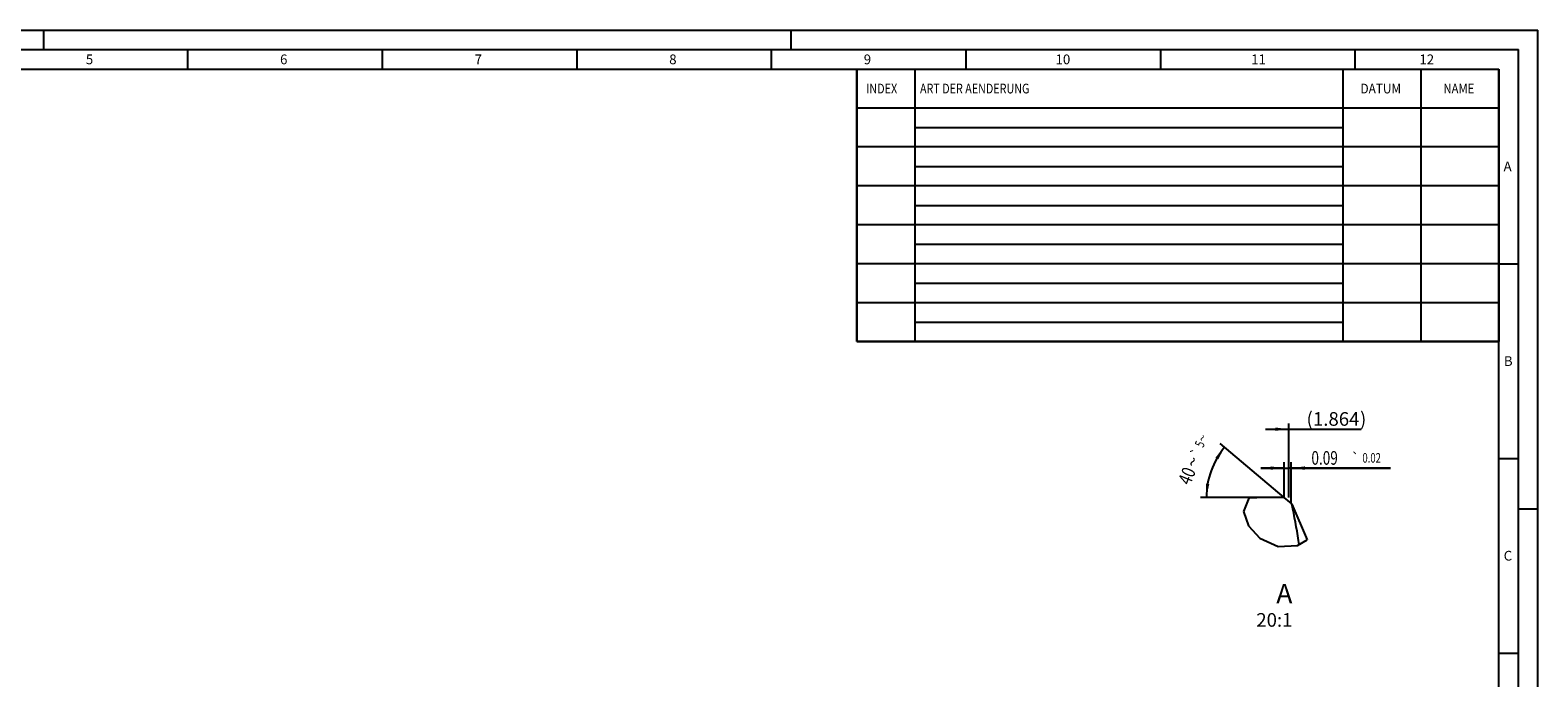
# Model space of a CAD drawing. Units: millimetres. Extents: x 0 to 594, y 0 to 420.
# Drawn here: x 207 to 594, y 254 to 420 of the extents above; entities that cross this region are included whole.
import ezdxf
from ezdxf.enums import TextEntityAlignment as Align

# ---------------------------------------------------------------- set-up
doc = ezdxf.new("R2010")
doc.units = ezdxf.units.MM
doc.header["$LTSCALE"] = 32.67
doc.layers.get('0').update_dxf_attribs({"linetype": 'CONTINUOUS'})
for name, color, linetype in [('607925124-000_CL', 7, 'CONTINUOUS'), ('607925124-000_DIM', 7, 'CONTINUOUS'), ('608045071-000-00-ED1_FORMAT', 7, 'CONTINUOUS'), ('608045071-000-00-ED1_TEXT', 7, 'CONTINUOUS')]:
    doc.layers.add(name, color=color, linetype=linetype)
doc.styles.get("Standard").update_dxf_attribs({"font": 'TXT.SHX', "width": 0.7})
doc.styles.add('TEXTSTYLE_3', font='gdt', dxfattribs={"width": 0.7})
doc.dimstyles.new('DIMSTYLE_11', dxfattribs={"dimtxt": 3.5, "dimasz": 3.5, "dimexe": 1.5, "dimexo": 0, "dimgap": 0.875, "dimtad": 1, "dimdec": 3, "dimlfac": 0.05, "dimdsep": 46, "dimtxsty": 'STANDARD', "dimblk": '_FILLED', "dimblk1": '_FILLED', "dimblk2": '_FILLED', "dimcen": 0.09, "dimclrt": 2, "dimadec": 3, "dimazin": 2, "dimtol": 1, "dimtp": 0.02, "dimtm": 0.02, "dimtfac": 1, "dimtdec": 3, "dimtofl": 0, "dimtmove": 0, "dimatfit": 3, "dimldrblk": '_FILLED', "dimfxl": 1, "dimtolj": 1, "dimarcsym": 0})
doc.dimstyles.new('DIMSTYLE_12', dxfattribs={"dimtxt": 3.5, "dimasz": 3.5, "dimexe": 1.5, "dimexo": 0, "dimgap": 3.5, "dimtad": 1, "dimdec": 3, "dimlfac": 0.05, "dimdsep": 46, "dimtxsty": 'STANDARD', "dimblk": '_FILLED', "dimblk1": '_FILLED', "dimblk2": '_FILLED', "dimcen": 0.09, "dimclrt": 2, "dimaunit": 1, "dimadec": 3, "dimazin": 2, "dimtol": 1, "dimtp": 5, "dimtm": 5, "dimtfac": 1, "dimtdec": 3, "dimtofl": 0, "dimtmove": 0, "dimatfit": 3, "dimldrblk": '_FILLED', "dimfxl": 1, "dimtolj": 1, "dimarcsym": 0})

# ---------------------------------------------------------------- blocks, each defined once
blk = doc.blocks.new('CHANGEBLOCK_BL0', base_point=(501.5, 375))
at = {"layer": '608045071-000-00-ED1_FORMAT', "color": 7, "linetype": 'CONTINUOUS'}
for p, q in [((419, 340), (419, 410)), ((434, 340), (434, 410)), ((544, 340), (544, 410)), ((564, 340), (564, 410)), ((584, 400), (419, 400)), ((584, 390), (419, 390)), ((584, 380), (419, 380)), ((584, 370), (419, 370)), ((584, 360), (419, 360)), ((584, 350), (419, 350)), ((584, 340), (419, 340))]:
    blk.add_line(p, q, dxfattribs=at)
at = {"layer": '608045071-000-00-ED1_FORMAT', "color": 2, "linetype": 'CONTINUOUS'}
for s, width, p in [('INDEX', 0.819048, (421.38, 403.75)), ('ART DER AENDERUNG', 0.810924, (435.23, 403.75)), ('DATUM', 0.890476, (548.43, 403.75)), ('NAME', 0.85119, (569.74, 403.75))]:
    blk.add_text(s, height=2.5, dxfattribs=dict(at, width=width)).set_placement(p)
blk = doc.blocks.new('_FILLED')
at = {"color": 0, "linetype": 'BYBLOCK'}
blk.add_solid([(0, 0), (-1, 0.125), (-1, -0.125)], dxfattribs=at)
blk = doc.blocks.new('*D11')
at = {"layer": '607925124-000_DIM', "color": 3, "linetype": 'CONTINUOUS'}
for p, q in [((528.83, 307.51), (522.83, 307.51)), ((522.83, 307.51), (529.73, 307.51)), ((528.83, 300), (528.83, 309.01)), ((556.1, 307.51), (529.73, 307.51)), ((530.63, 298.49), (530.63, 309.01)), ((530.63, 307.51), (556.1, 307.51))]:
    blk.add_line(p, q, dxfattribs=at)
at = {"layer": '607925124-000_DIM', "color": 3, "linetype": 'CONTINUOUS', "xscale": 3.5, "yscale": 3.5, "zscale": 3.5}
blk.add_blockref('_FILLED', (528.83, 307.51), dxfattribs=at)
at = {"layer": '607925124-000_DIM', "color": 3, "linetype": 'CONTINUOUS', "xscale": 3.5, "yscale": 3.5, "zscale": 3.5, "rotation": 180}
blk.add_blockref('_FILLED', (530.63, 307.51), dxfattribs=at)
at = {"layer": '607925124-000_DIM', "color": 2, "linetype": 'CONTINUOUS', "width": 0.732143}
for s, height, p in [('0.09', 3.5, (535.81, 308.38)), ('0.02', 2.45, (548.92, 308.91))]:
    blk.add_text(s, height=height, dxfattribs=at).set_placement(p)
at = {"layer": '607925124-000_DIM', "color": 2, "linetype": 'CONTINUOUS', "style": 'TEXTSTYLE_3'}
blk.add_text('`', height=2.45, dxfattribs=at).set_placement((546.06, 308.91))
blk = doc.blocks.new('*D12')
at = {"layer": '607925124-000_DIM', "color": 3, "linetype": 'CONTINUOUS'}
for q in [(512.36, 313.82), (507.33, 300)]:
    blk.add_line((528.83, 300), q, dxfattribs=at)
for start, end in [(140, 160), (160, 180)]:
    blk.add_arc((528.83, 300), 20, start, end, dxfattribs=at)
for points in [[(511.86, 309.74), (513.51, 312.85), (511.14, 310.24)], [(508.7, 303.52), (508.83, 300), (509.57, 303.45)]]:
    blk.add_solid(points, dxfattribs=at)
at = {"layer": '607925124-000_DIM', "color": 2, "linetype": 'CONTINUOUS'}
for s, height, width, p in [('5', 2.45, 0.714286, (508.26, 313.22)), ('40', 3.5, 0.785714, (505.44, 304.85))]:
    blk.add_text(s, height=height, rotation=67.9458, dxfattribs=dict(at, width=width)).set_placement(p, align=Align.CENTER)
at = {"layer": '607925124-000_DIM', "color": 2, "linetype": 'CONTINUOUS', "style": 'TEXTSTYLE_3'}
for s, height, p in [('~', 2.45, (508.9, 314.79)), ('`', 2.45, (507.4, 311.08)), ('~', 3.5, (506.91, 308.48))]:
    blk.add_text(s, height=height, rotation=67.9458, dxfattribs=at).set_placement(p, align=Align.CENTER)

msp = doc.modelspace()

# ---------------------------------------------------------------- linework, layer by layer
at = {"layer": '607925124-000_CL', "color": 3, "linetype": 'CONTINUOUS'}
for p, q in [((519.6878, 299.7946), (518.3876, 296.3647)), ((518.3876, 296.3647), (519.679, 292.6397)), ((519.679, 292.6397), (522.534, 289.497)), ((522.534, 289.497), (527.2791, 287.3521)), ((527.2791, 287.3521), (532.2589, 287.6343)), ((532.2589, 287.6343), (534.751, 289.0462))]:
    msp.add_line(p, q, dxfattribs=at)
at = {"layer": '607925124-000_CL', "color": 7, "linetype": 'CONTINUOUS'}
for p, q in [((530.296, 298.7657), (528.8255, 299.9974)), ((530.7155, 298.4124), (530.296, 298.7657)), ((530.8075, 298.2083), (530.7155, 298.4124)), ((530.8075, 298.2083), (534.751, 289.0462))]:
    msp.add_line(p, q, dxfattribs=at)
for points in [[(528.8255, 299.9974), (523.9644, 299.9312), (519.6878, 299.7946)], [(532.7015, 287.885), (532.5298, 288.945), (532.3348, 290.1082), (532.1333, 291.2719), (531.9255, 292.4364), (531.7114, 293.6015), (531.4923, 294.7617), (531.2689, 295.9154), (531.0407, 297.0642), (530.8075, 298.2083)]]:
    msp.add_lwpolyline(points, dxfattribs=at)
at = {"layer": '607925124-000_DIM', "color": 3, "linetype": 'CONTINUOUS'}
for p, q in [((530, 300), (530, 319.0084)), ((524, 317.5084), (548.6396, 317.5084))]:
    msp.add_line(p, q, dxfattribs=at)
msp.add_solid([(530, 317.5084), (526.5, 317.0709), (526.5, 317.9459)], dxfattribs=at)
at = {"layer": '608045071-000-00-ED1_FORMAT', "color": 3, "linetype": 'CONTINUOUS'}
for p, q in [((0, 420), (594, 420)), ((210, 420), (210, 415)), ((402, 420), (402, 415)), ((594, 0), (594, 420)), ((5, 415), (589, 415)), ((247, 415), (247, 410)), ((297, 415), (297, 410)), ((347, 415), (347, 410)), ((397, 415), (397, 410)), ((447, 415), (447, 410)), ((497, 415), (497, 410)), ((547, 415), (547, 410)), ((589, 5), (589, 415)), ((419, 410), (584, 410)), ((419, 410), (419, 340)), ((584, 410), (584, 340)), ((434, 395), (544, 395)), ((434, 385), (544, 385)), ((434, 375), (544, 375)), ((434, 365), (544, 365)), ((584, 360), (589, 360)), ((434, 355), (544, 355)), ((434, 345), (544, 345)), ((419, 340), (584, 340)), ((584, 310), (589, 310)), ((594, 297), (589, 297)), ((584, 260), (589, 260))]:
    msp.add_line(p, q, dxfattribs=at)
at = {"layer": '608045071-000-00-ED1_FORMAT', "color": 7, "linetype": 'CONTINUOUS'}
for p in [(10, 410), (584, 10)]:
    msp.add_line(p, (584, 410), dxfattribs=at)

# ---------------------------------------------------------------- block references
at = {"layer": '608045071-000-00-ED1_FORMAT', "color": 3, "linetype": 'CONTINUOUS'}
msp.add_blockref('CHANGEBLOCK_BL0', (501.5, 375), dxfattribs=at)

# ---------------------------------------------------------------- texts
at = {"layer": '607925124-000_DIM', "color": 2, "linetype": 'CONTINUOUS', "char_height": 3.5, "line_spacing_factor": 0.9}
for s, insert, width, attachment_point in [('(', (534.5565, 321.8834), 2.25, 1), ('1.864', (542.1815, 321.8834), 18.375, 2), (')', (548.3065, 321.8834), 2.25, 1)]:
    msp.add_mtext(s, dxfattribs=dict(at, insert=insert, width=width, attachment_point=attachment_point))
at = {"layer": '608045071-000-00-ED1_FORMAT', "color": 2, "linetype": 'CONTINUOUS', "char_height": 2.5, "attachment_point": 1, "line_spacing_factor": 0.9}
for s, insert, width in [('5', (220.869, 413.75), 3.392857), ('6', (270.7798, 413.75), 3.660714), ('7', (320.7798, 413.75), 3.660714), ('8', (370.7798, 413.75), 3.660714), ('9', (420.7798, 413.75), 3.660714), ('10', (470.0655, 413.75), 5.803571), ('11', (520.3333, 413.75), 5), ('12', (563.5655, 413.75), 5.803571), ('A', (585.1905, 386.25), 3.928571), ('B', (585.2798, 336.25), 3.660714), ('C', (585.2202, 286.25), 3.839286)]:
    msp.add_mtext(s, dxfattribs=dict(at, insert=insert, width=width))
at = {"layer": '608045071-000-00-ED1_TEXT', "color": 2, "linetype": 'CONTINUOUS', "insert": (530.9339, 277.7661), "char_height": 5, "width": 13.125, "attachment_point": 3, "line_spacing_factor": 0.9}
msp.add_mtext('A\\P\\H3.5;20:1', dxfattribs=at)

# ---------------------------------------------------------------- dimensions: what is measured, and where the dimension line sits
at = {"layer": '607925124-000_DIM', "color": 3, "linetype": 'CONTINUOUS'}
dim = msp.add_angular_dim_2l(base=(510.034868, 306.839274), line1=((528.978803, 299.871464), (528.82562, 300)), line2=((529.025587, 300), (528.82562, 300)), dimstyle='DIMSTYLE_12', dxfattribs=at)
dim.commit()
dim.dimension.update_dxf_attribs({"geometry": '*D12', "text_midpoint": (510.238639, 307.375106), "dimtype": 162})
dim = msp.add_linear_dim(base=(528.8256, 307.5084), p1=(530.6256, 298.4896), p2=(528.8256, 300), angle=180, dimstyle='DIMSTYLE_11', dxfattribs=at)
dim.commit()
dim.dimension.update_dxf_attribs({"geometry": '*D11', "text_midpoint": (545.955, 307.5084), "dimtype": 160})

doc.saveas('drawing.dxf')
